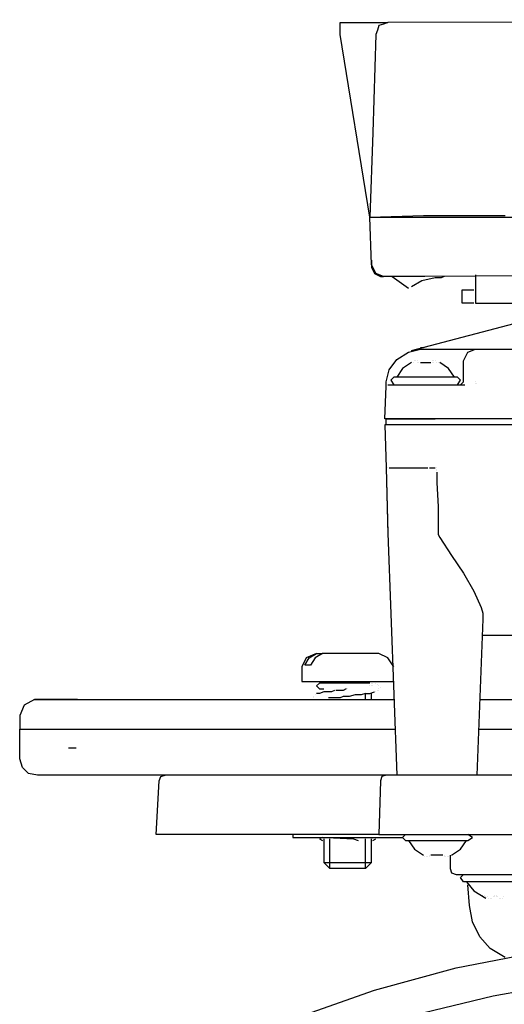
# Model space of a CAD drawing. Units: millimetres. Extents: x -5369 to 54399, y 1076 to 10817.
# Drawn here: x 13024 to 13124, y 7845 to 8048 of the extents above; entities that cross this region are included whole.
import ezdxf

# ---------------------------------------------------------------- set-up
doc = ezdxf.new("R2010")
doc.units = ezdxf.units.MM
doc.layers.add('AIRZONE HARDWARE', color=7, linetype='Continuous')

msp = doc.modelspace()

# ---------------------------------------------------------------- linework, layer by layer
at = {"layer": 'AIRZONE HARDWARE', "color": 7}
for p, q in [((13090.41, 8044.94), (13090.41, 8047.39)), ((13090.41, 8047.39), (13100.21, 8047.39)), ((13098.37, 8046.78), (13098.06, 8045.86)), ((13099.29, 8047.08), (13098.37, 8046.78)), ((13100.21, 8047.39), (13099.29, 8047.08)), ((13234.95, 8048), (13100.21, 8047.39)), ((13096.53, 8007.27), (13090.41, 8044.94)), ((13097.76, 8044.94), (13097.14, 8024.73)), ((13098.06, 8045.86), (13097.76, 8044.94)), ((13097.14, 8024.73), (13096.53, 8007.27)), ((13096.53, 8007.27), (13107.56, 8007.58)), ((13096.84, 7997.47), (13096.53, 8007.27)), ((13096.53, 8007.27), (13107.56, 8007.27)), ((13098.68, 8007.27), (13098.68, 8007.27)), ((13099.29, 8007.27), (13099.29, 8007.27)), ((13101.43, 8007.27), (13101.43, 8007.27)), ((13107.56, 8007.58), (13124.4, 8007.58)), ((13107.56, 8007.27), (13130.22, 8007.27)), ((13096.84, 7998.39), (13096.84, 7998.39)), ((13096.84, 7998.39), (13096.84, 7996.86)), ((13097.76, 7995.64), (13096.84, 7997.47)), ((13096.84, 7996.86), (13097.45, 7995.64)), ((13097.45, 7995.64), (13098.68, 7995.02)), ((13099.29, 7995.02), (13097.76, 7995.64)), ((13204.94, 7995.64), (13107.86, 7995.02)), ((13098.68, 7995.02), (13099.29, 7995.02)), ((13107.86, 7995.02), (13099.29, 7995.02)), ((13101.12, 7995.02), (13104.49, 7992.57)), ((13107.25, 7994.1), (13105.11, 7992.88)), ((13110.01, 7994.72), (13107.25, 7994.1)), ((13111.23, 7994.72), (13110.01, 7994.72)), ((13111.84, 7995.02), (13111.23, 7994.72)), ((13118.27, 7995.33), (13118.27, 7989.51)), ((13104.49, 7992.57), (13104.49, 7992.57)), ((13105.11, 7992.88), (13105.11, 7992.88)), ((13115.52, 7989.51), (13115.52, 7992.27)), ((13115.52, 7992.27), (13117.97, 7992.27)), ((13117.97, 7992.27), (13117.97, 7992.27)), ((13117.97, 7989.51), (13115.52, 7989.51)), ((13117.97, 7989.51), (13117.97, 7989.51)), ((13118.27, 7989.51), (13120.42, 7989.51)), ((13118.27, 7989.51), (13118.27, 7989.51)), ((13120.42, 7989.51), (13124.09, 7989.51)), ((13124.09, 7989.51), (13128.07, 7989.51)), ((13105.11, 7979.71), (13130.52, 7986.45)), ((13102.04, 7977.87), (13104.49, 7979.41)), ((13104.49, 7979.41), (13106.94, 7980.02)), ((13107.56, 7980.32), (13106.94, 7980.32)), ((13106.94, 7980.02), (13107.86, 7980.02)), ((13107.86, 7980.32), (13107.86, 7980.32)), ((13107.86, 7980.02), (13118.27, 7980.02)), ((13115.82, 7977.57), (13116.74, 7979.41)), ((13116.74, 7979.41), (13118.27, 7980.02)), ((13118.27, 7980.02), (13216.88, 7980.02)), ((13100.51, 7975.73), (13102.04, 7977.87)), ((13105.72, 7977.57), (13105.72, 7977.57)), ((13106.02, 7977.57), (13106.02, 7977.57)), ((13106.33, 7977.57), (13106.33, 7977.57)), ((13106.33, 7977.57), (13106.33, 7977.57)), ((13106.33, 7977.57), (13106.33, 7977.57)), ((13109.39, 7977.57), (13109.39, 7977.57)), ((13109.39, 7977.57), (13109.39, 7977.57)), ((13109.7, 7977.57), (13109.7, 7977.57)), ((13109.7, 7977.57), (13109.7, 7977.57)), ((13110.01, 7977.57), (13110.01, 7977.57)), ((13110.01, 7977.57), (13110.01, 7977.57)), ((13115.82, 7973.28), (13115.82, 7977.57)), ((13099.9, 7973.28), (13100.51, 7975.73)), ((13103.27, 7976.04), (13102.04, 7974.2)), ((13105.11, 7977.26), (13103.27, 7976.04)), ((13105.11, 7977.26), (13105.11, 7977.26)), ((13105.11, 7977.26), (13105.11, 7977.26)), ((13105.41, 7977.26), (13105.41, 7977.26)), ((13106.33, 7977.26), (13106.33, 7977.26)), ((13106.33, 7977.26), (13106.33, 7977.26)), ((13106.33, 7977.26), (13106.33, 7977.26)), ((13106.33, 7977.26), (13106.33, 7977.26)), ((13106.33, 7977.26), (13106.33, 7977.26)), ((13106.33, 7977.26), (13106.33, 7977.26)), ((13106.33, 7977.26), (13106.33, 7977.26)), ((13106.33, 7977.26), (13106.33, 7977.26)), ((13106.33, 7977.26), (13106.33, 7977.26)), ((13106.64, 7977.26), (13106.64, 7977.26)), ((13106.64, 7977.26), (13106.64, 7977.26)), ((13106.64, 7977.26), (13106.64, 7977.26)), ((13106.64, 7977.26), (13106.64, 7977.26)), ((13106.64, 7977.26), (13106.64, 7977.26)), ((13106.64, 7977.26), (13106.64, 7977.26)), ((13106.64, 7977.26), (13106.64, 7977.26)), ((13106.64, 7977.26), (13106.64, 7977.26)), ((13106.94, 7977.26), (13106.94, 7977.26)), ((13106.94, 7977.26), (13109.09, 7977.26)), ((13109.09, 7977.26), (13109.09, 7977.26)), ((13109.09, 7977.26), (13109.09, 7977.26)), ((13109.09, 7977.26), (13109.09, 7977.26)), ((13109.39, 7977.26), (13109.39, 7977.26)), ((13109.39, 7977.26), (13109.39, 7977.26)), ((13109.39, 7977.26), (13109.39, 7977.26)), ((13109.39, 7977.26), (13109.39, 7977.26)), ((13109.39, 7977.26), (13109.39, 7977.26)), ((13109.39, 7977.26), (13109.39, 7977.26)), ((13109.39, 7977.26), (13109.39, 7977.26)), ((13109.39, 7977.26), (13109.39, 7977.26)), ((13109.39, 7977.26), (13109.39, 7977.26)), ((13109.39, 7977.26), (13109.39, 7977.26)), ((13109.39, 7977.26), (13109.39, 7977.26)), ((13109.39, 7977.26), (13109.39, 7977.26)), ((13109.39, 7977.26), (13109.39, 7977.26)), ((13109.7, 7977.26), (13109.7, 7977.26)), ((13109.7, 7977.26), (13109.7, 7977.26)), ((13109.7, 7977.26), (13109.7, 7977.26)), ((13109.7, 7977.26), (13109.7, 7977.26)), ((13110.31, 7977.26), (13110.31, 7977.26)), ((13110.62, 7977.26), (13110.62, 7977.26)), ((13112.76, 7976.04), (13110.92, 7977.26)), ((13113.99, 7974.2), (13112.76, 7976.04)), ((13099.9, 7972.36), (13099.9, 7973.28)), ((13099.9, 7973.28), (13099.9, 7973.28)), ((13099.9, 7973.28), (13099.9, 7973.28)), ((13101.43, 7974.2), (13100.82, 7973.59)), ((13100.82, 7973.59), (13101.43, 7972.67)), ((13114.6, 7974.2), (13101.43, 7974.2)), ((13115.21, 7973.59), (13114.6, 7974.2)), ((13114.6, 7972.67), (13115.21, 7973.59)), ((13115.21, 7972.67), (13115.82, 7973.28)), ((13118.27, 7973.28), (13118.27, 7973.28)), ((13118.27, 7973.28), (13118.27, 7973.28)), ((13118.27, 7973.28), (13118.27, 7973.28)), ((13099.59, 7965.62), (13099.9, 7972.36)), ((13099.9, 7972.36), (13099.9, 7972.36)), ((13100.21, 7972.67), (13110.01, 7972.67)), ((13101.43, 7972.67), (13110.01, 7972.67)), ((13104.19, 7972.67), (13104.19, 7972.67)), ((13110.01, 7972.67), (13116.13, 7972.67)), ((13118.27, 7972.97), (13118.27, 7972.97)), ((13118.58, 7972.97), (13118.58, 7972.97)), ((13110.01, 7965.62), (13099.59, 7965.62)), ((13099.9, 7964.4), (13099.9, 7965.62)), ((13099.9, 7965.62), (13110.01, 7965.62)), ((13227.6, 7965.62), (13110.01, 7965.62)), ((13110.01, 7964.4), (13099.59, 7964.4)), ((13099.59, 7964.4), (13099.9, 7955.52)), ((13228.22, 7964.4), (13110.01, 7964.4)), ((13099.9, 7955.52), (13100.21, 7941.74)), ((13099.9, 7955.52), (13099.9, 7955.52)), ((13099.9, 7955.52), (13099.9, 7955.52)), ((13099.9, 7955.52), (13099.9, 7955.52)), ((13099.9, 7955.52), (13099.9, 7955.52)), ((13099.9, 7955.52), (13099.9, 7955.52)), ((13099.9, 7955.52), (13099.9, 7955.52)), ((13099.9, 7955.52), (13100.21, 7942.04)), ((13100.21, 7955.52), (13100.21, 7955.52)), ((13100.21, 7955.52), (13100.21, 7955.52)), ((13100.51, 7955.52), (13101.12, 7955.52)), ((13101.12, 7955.52), (13101.74, 7955.52)), ((13101.74, 7955.52), (13102.35, 7955.52)), ((13102.35, 7955.52), (13102.96, 7955.52)), ((13102.96, 7955.52), (13103.57, 7955.52)), ((13103.57, 7955.52), (13104.49, 7955.52)), ((13104.49, 7955.52), (13105.41, 7955.52)), ((13105.41, 7955.52), (13106.33, 7955.52)), ((13106.33, 7955.52), (13107.25, 7955.52)), ((13107.25, 7955.52), (13108.47, 7955.52)), ((13108.47, 7955.52), (13108.47, 7955.52)), ((13108.78, 7955.52), (13109.39, 7955.52)), ((13109.39, 7955.52), (13110.01, 7955.52)), ((13110.01, 7955.52), (13110.01, 7955.52)), ((13110.31, 7955.52), (13110.31, 7955.52)), ((13110.31, 7955.52), (13110.31, 7955.52)), ((13110.31, 7955.21), (13110.31, 7955.21)), ((13110.31, 7955.21), (13110.31, 7955.21)), ((13110.31, 7955.21), (13110.31, 7955.21)), ((13110.31, 7954.91), (13110.31, 7954.91)), ((13110.31, 7954.6), (13110.31, 7953.37)), ((13110.31, 7953.37), (13110.31, 7952.46)), ((13110.31, 7952.46), (13110.62, 7947.56)), ((13110.62, 7947.56), (13110.62, 7942.96)), ((13110.62, 7942.96), (13110.62, 7942.35)), ((13100.21, 7942.04), (13102.04, 7892.13)), ((13110.62, 7942.35), (13110.62, 7941.74)), ((13110.62, 7941.74), (13110.92, 7941.12)), ((13110.92, 7941.12), (13113.37, 7937.45)), ((13113.37, 7937.45), (13115.82, 7933.77)), ((13115.82, 7933.77), (13117.97, 7930.1)), ((13117.97, 7930.1), (13119.5, 7926.73)), ((13119.5, 7926.73), (13119.81, 7925.51)), ((13119.81, 7925.51), (13119.81, 7924.28)), ((13119.81, 7924.28), (13118.58, 7892.13)), ((13221.48, 7920.91), (13119.81, 7920.91)), ((13085.51, 7917.24), (13083.36, 7916.32)), ((13083.98, 7916.32), (13085.51, 7917.24)), ((13086.73, 7917.24), (13085.2, 7916.32)), ((13085.51, 7917.24), (13085.51, 7917.24)), ((13085.51, 7917.24), (13086.73, 7917.24)), ((13098.37, 7917.24), (13086.73, 7917.24)), ((13100.21, 7916.32), (13098.37, 7917.24)), ((13083.36, 7916.32), (13082.44, 7914.48)), ((13082.44, 7914.48), (13082.44, 7911.42)), ((13083.06, 7914.79), (13083.98, 7916.32)), ((13084.28, 7914.79), (13083.06, 7914.79)), ((13085.2, 7916.32), (13084.28, 7914.79)), ((13101.43, 7914.48), (13100.21, 7916.32)), ((13082.44, 7911.42), (13101.43, 7911.42)), ((13086.12, 7911.11), (13085.51, 7910.5)), ((13085.51, 7910.5), (13086.12, 7909.89)), ((13096.53, 7911.11), (13086.12, 7911.11)), ((13087.04, 7911.42), (13087.04, 7911.42)), ((13088.26, 7911.11), (13088.26, 7911.11)), ((13096.53, 7910.5), (13096.53, 7910.5)), ((13096.84, 7911.11), (13096.84, 7911.11)), ((13096.84, 7910.5), (13096.84, 7910.5)), ((13096.84, 7910.5), (13096.84, 7910.5)), ((13097.14, 7911.11), (13097.14, 7911.11)), ((13097.14, 7911.11), (13097.14, 7911.11)), ((13097.14, 7910.5), (13097.14, 7910.5)), ((13097.14, 7910.5), (13097.14, 7910.5)), ((13097.14, 7910.5), (13097.14, 7910.5)), ((13097.76, 7911.11), (13097.76, 7911.11)), ((13098.06, 7910.81), (13098.06, 7910.81)), ((13098.37, 7910.5), (13098.37, 7910.5)), ((13098.37, 7910.5), (13098.37, 7910.5)), ((13084.89, 7908.36), (13084.89, 7908.36)), ((13085.2, 7908.66), (13085.2, 7908.66)), ((13086.12, 7908.97), (13085.51, 7908.97)), ((13085.51, 7908.97), (13085.51, 7908.97)), ((13086.12, 7909.89), (13087.04, 7909.89)), ((13087.04, 7909.28), (13086.12, 7908.97)), ((13087.96, 7909.28), (13087.04, 7909.28)), ((13088.57, 7909.28), (13087.96, 7909.28)), ((13089.18, 7909.58), (13088.57, 7909.28)), ((13090.1, 7909.58), (13089.49, 7909.58)), ((13089.49, 7909.58), (13089.49, 7909.58)), ((13091.02, 7909.58), (13090.1, 7909.58)), ((13091.02, 7908.36), (13090.41, 7908.05)), ((13091.63, 7909.89), (13091.02, 7909.58)), ((13092.24, 7908.36), (13091.02, 7908.36)), ((13091.63, 7909.89), (13091.63, 7909.89)), ((13091.94, 7909.89), (13091.94, 7909.89)), ((13093.47, 7908.66), (13092.24, 7908.36)), ((13094.69, 7908.66), (13093.47, 7908.66)), ((13095.61, 7908.97), (13094.69, 7908.66)), ((13095.61, 7907.74), (13095.61, 7908.97)), ((13095.61, 7908.97), (13096.53, 7908.97)), ((13096.53, 7908.97), (13097.45, 7909.28)), ((13096.84, 7907.74), (13096.84, 7908.97)), ((13097.45, 7909.28), (13097.45, 7909.28)), ((13097.76, 7909.28), (13097.76, 7909.28)), ((13098.06, 7909.58), (13098.06, 7909.58)), ((13098.37, 7909.89), (13098.37, 7909.89)), ((13098.37, 7909.58), (13098.37, 7909.58)), ((13098.68, 7910.19), (13098.68, 7910.19)), ((13025.18, 7906.52), (13024.26, 7904.38)), ((13027.32, 7907.74), (13025.18, 7906.52)), ((13027.93, 7907.74), (13027.32, 7907.74)), ((13027.32, 7907.74), (13034.06, 7907.74)), ((13030.38, 7907.74), (13027.93, 7907.74)), ((13036.2, 7907.74), (13030.38, 7907.74)), ((13034.06, 7907.74), (13036.2, 7907.74)), ((13036.2, 7907.74), (13039.57, 7907.74)), ((13039.57, 7907.74), (13101.43, 7907.74)), ((13084.89, 7908.05), (13084.89, 7908.05)), ((13084.89, 7908.05), (13084.89, 7908.05)), ((13084.89, 7907.74), (13084.89, 7907.74)), ((13084.89, 7907.74), (13084.89, 7907.74)), ((13086.73, 7907.74), (13086.73, 7907.74)), ((13086.73, 7907.74), (13086.73, 7907.74)), ((13086.73, 7907.74), (13086.73, 7907.74)), ((13087.04, 7907.74), (13087.04, 7907.74)), ((13087.04, 7907.74), (13087.65, 7907.74)), ((13087.65, 7907.74), (13087.65, 7907.74)), ((13088.57, 7908.05), (13087.96, 7908.05)), ((13088.26, 7907.74), (13088.26, 7907.74)), ((13089.18, 7908.05), (13088.57, 7908.05)), ((13089.79, 7908.05), (13089.18, 7908.05)), ((13090.41, 7908.05), (13089.79, 7908.05)), ((13119.19, 7907.74), (13133.89, 7907.74)), ((13024.26, 7904.38), (13024.26, 7901.62)), ((13024.26, 7895.49), (13024.26, 7901.62)), ((13024.26, 7901.62), (13035.28, 7901.62)), ((13035.28, 7901.62), (13038.65, 7901.62)), ((13038.65, 7901.62), (13101.74, 7901.62)), ((13118.89, 7901.62), (13129.3, 7901.62)), ((13035.9, 7897.64), (13034.36, 7897.64)), ((13024.87, 7893.66), (13024.26, 7895.49)), ((13026.1, 7892.43), (13024.87, 7893.66)), ((13027.93, 7892.13), (13026.1, 7892.43)), ((13039.57, 7892.13), (13027.93, 7892.13)), ((13058.25, 7892.13), (13039.57, 7892.13)), ((13053.35, 7891.82), (13054.27, 7892.13)), ((13093.16, 7892.13), (13058.25, 7892.13)), ((13099.9, 7892.13), (13093.16, 7892.13)), ((13099.9, 7892.13), (13098.98, 7891.82)), ((13108.47, 7892.13), (13099.9, 7892.13)), ((13168.8, 7892.13), (13108.47, 7892.13)), ((13052.43, 7879.88), (13053.04, 7890.9)), ((13053.04, 7890.9), (13053.35, 7891.82)), ((13098.68, 7890.9), (13098.37, 7879.88)), ((13098.98, 7891.82), (13098.68, 7890.9)), ((13054.27, 7879.88), (13052.43, 7879.88)), ((13092.55, 7879.88), (13054.27, 7879.88)), ((13080.61, 7879.88), (13080.61, 7879.26)), ((13098.37, 7879.88), (13092.55, 7879.88)), ((13098.37, 7879.88), (13108.17, 7879.88)), ((13103.88, 7879.88), (13103.27, 7879.26)), ((13103.27, 7879.88), (13103.27, 7879.88)), ((13108.17, 7879.88), (13168.5, 7879.88)), ((13117.66, 7879.26), (13116.74, 7879.88)), ((13080.61, 7879.26), (13103.27, 7879.26)), ((13086.73, 7879.26), (13086.12, 7878.96)), ((13086.12, 7878.96), (13086.73, 7878.65)), ((13087.04, 7878.96), (13087.04, 7874.06)), ((13087.04, 7878.96), (13087.04, 7878.96)), ((13087.34, 7879.26), (13087.34, 7879.26)), ((13087.65, 7879.26), (13093.16, 7878.96)), ((13088.26, 7872.83), (13088.26, 7878.96)), ((13093.16, 7878.96), (13094.08, 7878.65)), ((13094.08, 7878.65), (13094.08, 7878.65)), ((13095.31, 7879.26), (13095.31, 7879.26)), ((13095.31, 7879.26), (13095.31, 7879.26)), ((13095.31, 7879.26), (13095.31, 7879.26)), ((13095.31, 7879.26), (13095.31, 7879.26)), ((13095.61, 7879.26), (13095.61, 7879.26)), ((13095.61, 7879.26), (13095.61, 7879.26)), ((13095.61, 7872.83), (13095.61, 7878.96)), ((13095.92, 7879.26), (13095.92, 7879.26)), ((13095.92, 7879.26), (13095.92, 7879.26)), ((13095.92, 7879.26), (13095.92, 7879.26)), ((13096.23, 7879.26), (13096.23, 7879.26)), ((13096.23, 7879.26), (13096.23, 7879.26)), ((13096.23, 7879.26), (13096.23, 7879.26)), ((13096.53, 7879.26), (13096.53, 7879.26)), ((13096.53, 7879.26), (13096.53, 7879.26)), ((13096.84, 7879.26), (13096.84, 7879.26)), ((13096.84, 7874.06), (13096.84, 7878.96)), ((13096.84, 7878.96), (13096.84, 7878.96)), ((13096.84, 7878.96), (13096.84, 7878.96)), ((13096.84, 7878.96), (13096.84, 7878.96)), ((13097.14, 7878.65), (13097.76, 7878.96)), ((13097.14, 7878.96), (13097.14, 7878.96)), ((13103.27, 7879.26), (13103.88, 7878.65)), ((13103.88, 7878.65), (13116.74, 7878.65)), ((13104.49, 7878.65), (13105.72, 7876.81)), ((13115.21, 7876.81), (13116.44, 7878.65)), ((13116.74, 7878.65), (13117.66, 7879.26)), ((13105.72, 7876.81), (13107.56, 7875.59)), ((13113.37, 7875.59), (13115.21, 7876.81)), ((13087.04, 7874.06), (13096.84, 7874.06)), ((13088.26, 7872.83), (13087.04, 7874.06)), ((13096.84, 7874.06), (13095.61, 7872.83)), ((13107.56, 7875.59), (13107.56, 7875.59)), ((13107.86, 7875.28), (13107.86, 7875.28)), ((13108.17, 7875.28), (13108.17, 7875.28)), ((13108.47, 7875.28), (13108.47, 7875.28)), ((13108.78, 7875.59), (13108.78, 7875.59)), ((13108.78, 7875.59), (13108.78, 7875.59)), ((13108.78, 7875.59), (13108.78, 7875.59)), ((13108.78, 7875.59), (13108.78, 7875.59)), ((13108.78, 7875.59), (13108.78, 7875.59)), ((13108.78, 7875.59), (13108.78, 7875.59)), ((13108.78, 7875.59), (13108.78, 7875.59)), ((13108.78, 7875.59), (13108.78, 7875.59)), ((13108.78, 7875.59), (13108.78, 7875.59)), ((13108.78, 7875.59), (13108.78, 7875.59)), ((13108.78, 7875.28), (13108.78, 7875.28)), ((13108.78, 7875.28), (13108.78, 7875.28)), ((13108.78, 7875.28), (13108.78, 7875.28)), ((13108.78, 7875.28), (13108.78, 7875.28)), ((13108.78, 7875.28), (13108.78, 7875.28)), ((13108.78, 7875.28), (13108.78, 7875.28)), ((13111.54, 7875.59), (13109.09, 7875.59)), ((13109.09, 7875.59), (13109.09, 7875.59)), ((13109.09, 7875.59), (13109.09, 7875.59)), ((13109.09, 7875.59), (13109.09, 7875.59)), ((13109.09, 7875.59), (13109.09, 7875.59)), ((13109.09, 7875.59), (13109.09, 7875.59)), ((13109.09, 7875.59), (13109.09, 7875.59)), ((13109.09, 7875.59), (13109.09, 7875.59)), ((13109.09, 7875.59), (13109.09, 7875.59)), ((13111.54, 7875.59), (13111.54, 7875.59)), ((13111.54, 7875.59), (13111.54, 7875.59)), ((13111.54, 7875.59), (13111.54, 7875.59)), ((13111.54, 7875.59), (13111.54, 7875.59)), ((13111.84, 7875.59), (13111.84, 7875.59)), ((13111.84, 7875.59), (13111.84, 7875.59)), ((13111.84, 7875.59), (13111.84, 7875.59)), ((13111.84, 7875.59), (13111.84, 7875.59)), ((13111.84, 7875.59), (13111.84, 7875.59)), ((13111.84, 7875.59), (13111.84, 7875.59)), ((13111.84, 7875.59), (13111.84, 7875.59)), ((13111.84, 7875.59), (13111.84, 7875.59)), ((13111.84, 7875.59), (13111.84, 7875.59)), ((13111.84, 7875.59), (13111.84, 7875.59)), ((13111.84, 7875.59), (13111.84, 7875.59)), ((13111.84, 7875.59), (13111.84, 7875.59)), ((13111.84, 7875.59), (13111.84, 7875.59)), ((13111.84, 7875.28), (13111.84, 7875.28)), ((13111.84, 7875.28), (13111.84, 7875.28)), ((13112.15, 7875.28), (13112.15, 7875.28)), ((13112.15, 7875.28), (13112.15, 7875.28)), ((13112.46, 7875.28), (13112.46, 7875.28)), ((13112.46, 7875.28), (13112.46, 7875.28)), ((13112.76, 7875.28), (13112.76, 7875.28)), ((13113.07, 7875.59), (13113.07, 7875.59)), ((13113.07, 7875.59), (13113.07, 7875.59)), ((13113.07, 7875.59), (13113.07, 7872.83)), ((13095.61, 7872.83), (13088.26, 7872.83)), ((13113.07, 7872.83), (13113.37, 7871.91)), ((13113.37, 7871.91), (13114.29, 7871.61)), ((13114.29, 7871.61), (13122.56, 7871.61)), ((13115.21, 7871), (13115.82, 7871.61)), ((13115.82, 7870.08), (13115.21, 7871)), ((13128.99, 7870.08), (13115.82, 7870.08)), ((13116.44, 7870.08), (13117.97, 7868.24)), ((13122.56, 7871.61), (13133.59, 7871.61)), ((13117.05, 7865.18), (13116.74, 7869.46)), ((13117.97, 7868.24), (13120.42, 7866.71)), ((13119.81, 7867.32), (13119.81, 7867.32)), ((13119.81, 7867.32), (13119.81, 7867.32)), ((13119.81, 7867.32), (13119.81, 7867.32)), ((13119.81, 7867.32), (13119.81, 7867.32)), ((13119.81, 7867.32), (13119.81, 7867.32)), ((13119.81, 7867.01), (13119.81, 7867.01)), ((13119.81, 7867.01), (13119.81, 7867.01)), ((13119.81, 7867.01), (13119.81, 7867.01)), ((13119.81, 7867.01), (13119.81, 7867.01)), ((13119.81, 7867.01), (13119.81, 7867.01)), ((13119.81, 7867.01), (13119.81, 7867.01)), ((13120.11, 7867.32), (13120.11, 7867.32)), ((13120.11, 7867.01), (13120.11, 7867.01)), ((13120.11, 7867.01), (13120.11, 7867.01)), ((13120.11, 7867.01), (13120.11, 7867.01)), ((13120.11, 7867.01), (13120.11, 7867.01)), ((13120.11, 7867.01), (13120.11, 7867.01)), ((13120.11, 7867.01), (13120.11, 7867.01)), ((13120.42, 7867.01), (13120.42, 7867.01)), ((13120.42, 7867.01), (13120.42, 7867.01)), ((13120.42, 7866.71), (13120.42, 7866.71)), ((13120.42, 7866.71), (13120.42, 7866.71)), ((13120.72, 7867.01), (13120.72, 7867.01)), ((13121.03, 7866.71), (13121.03, 7866.71)), ((13121.34, 7866.71), (13121.34, 7866.71)), ((13121.64, 7866.71), (13121.64, 7866.71)), ((13121.95, 7867.01), (13121.95, 7867.01)), ((13121.95, 7867.01), (13121.95, 7867.01)), ((13122.26, 7867.32), (13122.26, 7867.32)), ((13122.26, 7867.32), (13122.26, 7867.32)), ((13122.26, 7867.32), (13122.26, 7867.32)), ((13122.26, 7867.01), (13122.26, 7867.01)), ((13122.26, 7867.01), (13122.26, 7867.01)), ((13122.26, 7867.01), (13122.26, 7867.01)), ((13122.26, 7867.01), (13122.26, 7867.01)), ((13122.26, 7867.01), (13122.26, 7867.01)), ((13122.26, 7867.01), (13122.26, 7867.01)), ((13122.56, 7867.32), (13122.56, 7867.32)), ((13122.56, 7867.32), (13122.56, 7867.32)), ((13122.56, 7867.32), (13122.56, 7867.32)), ((13122.56, 7867.01), (13122.56, 7867.01)), ((13122.56, 7867.01), (13122.56, 7867.01)), ((13122.56, 7867.01), (13122.56, 7867.01)), ((13122.56, 7867.01), (13122.56, 7867.01)), ((13122.56, 7867.01), (13122.56, 7867.01)), ((13122.87, 7867.01), (13122.87, 7867.01)), ((13122.87, 7867.01), (13122.87, 7867.01)), ((13123.17, 7866.71), (13123.17, 7866.71)), ((13123.48, 7866.71), (13123.48, 7866.71)), ((13123.79, 7866.71), (13123.79, 7866.71)), ((13124.09, 7867.01), (13124.09, 7867.01)), ((13117.66, 7861.81), (13117.05, 7865.18)), ((13119.19, 7858.75), (13117.66, 7861.81)), ((13121.34, 7856.3), (13119.19, 7858.75)), ((13114.29, 7852.31), (13131.44, 7855.68)), ((13124.4, 7854.46), (13121.34, 7856.3)), ((13097.45, 7847.72), (13114.29, 7852.31)), ((13138.79, 7849.56), (13121.95, 7846.5)), ((13080.91, 7841.9), (13097.45, 7847.72)), ((13121.95, 7846.5), (13105.41, 7842.51))]:
    msp.add_line(p, q, dxfattribs=at)

doc.saveas('drawing.dxf')
